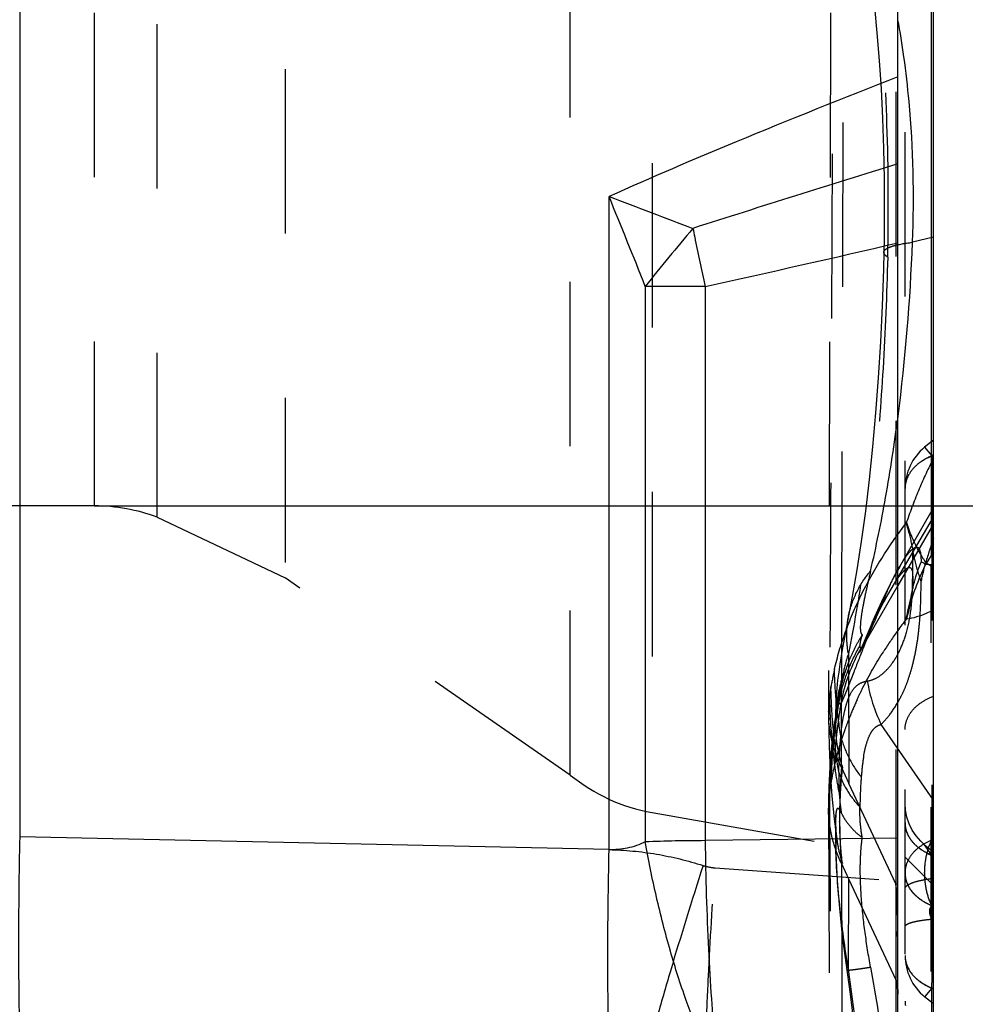
# Model space of a CAD drawing. Units: millimetres. Extents: x 0 to 420, y 0 to 297.
# Drawn here: x 211 to 225, y 109 to 122 of the extents above; entities that cross this region are included whole.
import ezdxf

# ---------------------------------------------------------------- set-up
doc = ezdxf.new("R2010")
doc.units = ezdxf.units.MM
doc.header["$LTSCALE"] = 23.1
doc.linetypes.add('DOT', pattern=[0.2, 0.1, -0.1])
doc.linetypes.add('HIDDEN', pattern=[0.2, 0.1, -0.1])
doc.layers.get('0').update_dxf_attribs({"linetype": 'CONTINUOUS'})
for name, color, linetype in [('608072162-000-00-ED1_DIM', 7, 'CONTINUOUS'), ('608072162-000_CL', 7, 'CONTINUOUS'), ('608072162-000_HL', 7, 'CONTINUOUS'), ('DEFAULT_2', 6, 'HIDDEN')]:
    doc.layers.add(name, color=color, linetype=linetype)
doc.styles.get("Standard").update_dxf_attribs({"font": 'TXT.SHX', "width": 0.7})
doc.dimstyles.new('DIMSTYLE_1', dxfattribs={"dimtxt": 3.5, "dimasz": 3.5, "dimexe": 1.5, "dimexo": 0, "dimgap": 0.875, "dimtad": 1, "dimdec": 3, "dimlfac": 0.2, "dimdsep": 46, "dimtxsty": 'STANDARD', "dimblk": '_FILLED', "dimblk1": '_FILLED', "dimblk2": '_FILLED', "dimcen": 0.09, "dimclrt": 2, "dimadec": 3, "dimazin": 2, "dimtp": 0.05, "dimtm": 0.05, "dimtfac": 1, "dimtdec": 3, "dimtofl": 0, "dimtmove": 0, "dimatfit": 3, "dimldrblk": '_FILLED', "dimfxl": 1, "dimtolj": 1, "dimarcsym": 0})

# ---------------------------------------------------------------- blocks, each defined once
blk = doc.blocks.new('_FILLED')
at = {"color": 0, "linetype": 'BYBLOCK'}
blk.add_solid([(0, 0), (-1, 0.125), (-1, -0.125)], dxfattribs=at)
blk = doc.blocks.new('*D0')
at = {"layer": '608072162-000-00-ED1_DIM', "color": 3, "linetype": 'CONTINUOUS'}
for p, q in [((212.356, 143.804), (240.532, 143.804)), ((239.032, 143.804), (239.032, 129.691)), ((239.032, 115.578), (239.032, 129.691)), ((212.356, 115.578), (240.532, 115.578))]:
    blk.add_line(p, q, dxfattribs=at)
at = {"layer": '608072162-000-00-ED1_DIM', "color": 3, "linetype": 'CONTINUOUS', "xscale": 3.5, "yscale": 3.5, "zscale": 3.5}
for p, rotation in [((239.032, 143.804), 90), ((239.032, 115.578), 270)]:
    blk.add_blockref('_FILLED', p, dxfattribs=dict(at, rotation=rotation))
at = {"layer": '608072162-000-00-ED1_DIM', "color": 2, "linetype": 'CONTINUOUS', "insert": (234.657, 130.391), "char_height": 3.5, "width": 30.25, "attachment_point": 2, "rotation": 90, "line_spacing_factor": 0.9}
blk.add_mtext('(\\fgdt;{\\fgdt;n}\\fTXT.SHX;5.645)', dxfattribs=at)

msp = doc.modelspace()

# ---------------------------------------------------------------- linework, layer by layer
at = {"color": 9, "linetype": 'DOT'}
for p, q in [((223.4092, 114.1669), (224.1458, 115.4179)), ((224.0353, 114.7837), (224.1457, 114.7175)), ((224.1118, 104.4155), (224.1118, 114.7379)), ((222.9491, 113.5019), (222.957, 111.6776)), ((224.1458, 111.4451), (223.4092, 112.5063)), ((222.7692, 111.0537), (222.7727, 111.2366)), ((224.1457, 110.8815), (224.1207, 110.8815)), ((221.0754, 110.4921), (223.6457, 110.3088)), ((224.1457, 109.9629), (224.1207, 109.9629)), ((224.1207, 109.9597), (224.1457, 109.9547)), ((224.1207, 109.7717), (224.1457, 109.7668)), ((224.1207, 107.6714), (224.1207, 108.8027))]:
    msp.add_line(p, q, dxfattribs=at)
for centre, radius, start, end in [((215.1769, 118.3342), 9.0937, 340.73447, 340.86282), ((232.1018, 112.3126), 8.4364, 160.57087, 162.96776), ((204.8813, 119.1386), 19.6429, 346.37318, 347.19091), ((224.5105, 113.4191), 1.3312, 145.81823, 157.04451), ((226.9492, 112.3155), 4.3052, 167.07192, 170.39701), ((226.8803, 112.3272), 4.2353, 170.3992, 171.88047), ((225.4661, 113.4969), 2.283, 189.58871, 205.71619), ((224.3861, 112.6827), 1.7158, 171.87163, 179.618), ((226.2062, 111.7421), 3.3921, 178.40947, 183.17586), ((225.8424, 111.7167), 3.0274, 183.07688, 188.543), ((152.8274, 109.5217), 70.7947, 0.005037, 0.604599), ((184.1465, 109.4794), 39.4757, 359.18731, 0.07041)]:
    msp.add_arc(centre, radius, start, end, dxfattribs=at)
for points, knots in [([(223.5015, 119.0722), (223.5163, 119.6929), (223.5103, 120.9046), (223.4189, 122.3826), (223.295, 123.48), (223.1849, 124.2045), (223.0576, 124.8454), (222.956, 125.2408), (222.9015, 125.4223)], [0, 0, 0, 0, 0.2911059, 0.567699, 0.6937814, 0.8087528, 0.9111857, 1, 1, 1, 1]), ([(222.7487, 125.1419), (222.7425, 124.0678), (222.7197, 119.9956), (222.6999, 115.9234), (222.6874, 112.9253)], [0, 0, 0, 0, 0.2637529, 1, 1, 1, 1]), ([(223.5015, 119.0722), (223.4932, 119.0776), (223.4786, 119.0883), (223.457, 119.1092), (223.447, 119.1291), (223.4472, 119.1413)], [0, 0, 0, 0, 0.3279762, 0.5975024, 1, 1, 1, 1]), ([(223.5015, 119.0722), (223.4891, 118.5511), (223.4473, 117.5369), (223.3325, 116.0738), (223.1719, 114.7363), (223.0291, 113.8946), (222.9491, 113.5019)], [0, 0, 0, 0, 0.2790276, 0.5432589, 0.7854573, 1, 1, 1, 1]), ([(224.1457, 116.2446), (224.0729, 116.1056), (223.9368, 115.8122), (223.8225, 115.5099), (223.7681, 115.353)], [0, 0, 0, 0, 0.4859278, 1, 1, 1, 1]), ([(222.7531, 113.278), (222.7936, 113.4542), (222.8982, 113.8082), (223.2002, 114.5159), (223.5187, 115.0155), (223.7614, 115.3337)], [0, 0, 0, 0, 0.2353807, 0.4790395, 1, 1, 1, 1]), ([(224.0353, 114.7837), (224.0051, 114.8294), (223.8954, 115.0086), (223.8106, 115.2036), (223.7681, 115.353)], [0, 0, 0, 0, 0.2608176, 1, 1, 1, 1]), ([(223.215, 113.1167), (223.2583, 113.1229), (223.3486, 113.1545), (223.4714, 113.2472), (223.5861, 113.3854), (223.6892, 113.5723), (223.7777, 113.8144), (223.8253, 114.0582), (223.8457, 114.2877), (223.8531, 114.4883), (223.8536, 114.7078), (223.8538, 114.8604), (223.855, 114.9396)], [0, 0, 0, 0, 0.0635128, 0.1357651, 0.220826, 0.32231, 0.4442211, 0.5936503, 0.6813835, 0.778488, 0.8849099, 1, 1, 1, 1]), ([(223.4092, 114.1669), (223.4496, 114.2705), (223.5305, 114.4604), (223.6239, 114.6446), (223.6715, 114.727)], [0, 0, 0, 0, 0.5385666, 1, 1, 1, 1]), ([(223.6715, 112.8671), (223.695, 112.9084), (223.7395, 112.9996), (223.7967, 113.1506), (223.8486, 113.3234), (223.8944, 113.5182), (223.931, 113.7363), (223.9551, 113.9775), (223.9681, 114.2383), (223.9709, 114.4184), (223.9712, 114.5108)], [0, 0, 0, 0, 0.084477, 0.1800444, 0.286824, 0.4050618, 0.5357342, 0.6798166, 0.8356802, 1, 1, 1, 1]), ([(223.1649, 113.6285), (223.179, 113.653), (223.2102, 113.7162), (223.2627, 113.8317), (223.3303, 113.9864), (223.381, 114.1025), (223.4092, 114.1669)], [0, 0, 0, 0, 0.143475, 0.3572417, 0.6432162, 1, 1, 1, 1]), ([(222.9491, 113.5019), (222.9334, 113.5899), (222.9176, 113.7682), (222.9352, 113.9465), (222.9526, 114.0332)], [0, 0, 0, 0, 0.5028463, 1, 1, 1, 1]), ([(222.9491, 113.502), (222.9229, 113.4099), (222.8764, 113.2381), (222.8192, 113.0007), (222.7813, 112.8067), (222.7689, 112.6914), (222.769, 112.642)], [0, 0, 0, 0, 0.3261895, 0.6064197, 0.8316574, 1, 1, 1, 1]), ([(222.8436, 112.3404), (222.8192, 112.4949), (222.7776, 112.8067), (222.7564, 113.1208), (222.7531, 113.2788)], [0, 0, 0, 0, 0.4973439, 1, 1, 1, 1]), ([(222.8154, 111.8362), (222.7822, 112.0335), (222.7317, 112.4318), (222.7076, 112.8326), (222.7043, 113.0336)], [0, 0, 0, 0, 0.4988618, 1, 1, 1, 1]), ([(222.8345, 112.98), (222.8355, 112.9847), (222.84, 113.0047), (222.8448, 113.0247), (222.8486, 113.0399)], [0, 0, 0, 0, 0.234365, 1, 1, 1, 1]), ([(222.8436, 112.3404), (222.8476, 112.4008), (222.8599, 112.5121), (222.8897, 112.6669), (222.9229, 112.7996), (222.9715, 112.9359), (223.0434, 113.0448), (223.1408, 113.1002), (223.1902, 113.1128), (223.215, 113.1166)], [0, 0, 0, 0, 0.1968015, 0.3636427, 0.5128314, 0.6408924, 0.8358076, 0.9181117, 1, 1, 1, 1]), ([(222.8193, 111.5541), (222.7977, 111.6664), (222.7617, 111.8928), (222.7102, 112.3496), (222.6908, 112.6948), (222.6874, 112.9252)], [0, 0, 0, 0, 0.248841, 0.4985911, 1, 1, 1, 1]), ([(223.4092, 112.5063), (223.4562, 112.554), (223.5542, 112.667), (223.6332, 112.7944), (223.6715, 112.8671)], [0, 0, 0, 0, 0.4488261, 1, 1, 1, 1]), ([(223.1649, 112.0631), (223.1748, 112.1213), (223.1972, 112.2265), (223.2409, 112.3474), (223.2859, 112.4218), (223.3221, 112.4631), (223.3632, 112.4925), (223.3939, 112.5033), (223.4092, 112.5063)], [0, 0, 0, 0, 0.3324305, 0.6045877, 0.7186079, 0.8198599, 0.9118534, 1, 1, 1, 1]), ([(222.8154, 111.8363), (222.816, 111.8819), (222.8185, 111.991), (222.828, 112.1591), (222.8379, 112.2814), (222.8436, 112.3404)], [0, 0, 0, 0, 0.2712493, 0.6479623, 1, 1, 1, 1]), ([(222.8433, 112.3404), (222.8689, 112.238), (222.9451, 112.035), (223.0625, 111.853), (223.1303, 111.7672)], [0, 0, 0, 0, 0.4910372, 1, 1, 1, 1]), ([(223.1649, 112.0631), (223.161, 112.0403), (223.1458, 111.9421), (223.1358, 111.8432), (223.1303, 111.7672)], [0, 0, 0, 0, 0.2331298, 1, 1, 1, 1]), ([(222.8154, 111.8363), (222.8426, 111.7473), (222.9237, 111.5711), (223.043, 111.4188), (223.1115, 111.3476)], [0, 0, 0, 0, 0.4849458, 1, 1, 1, 1]), ([(223.1303, 111.7672), (223.1276, 111.7342), (223.1176, 111.5945), (223.1127, 111.4545), (223.1115, 111.3476)], [0, 0, 0, 0, 0.2361936, 1, 1, 1, 1]), ([(222.8521, 110.5521), (222.7943, 110.6752), (222.7036, 110.928), (222.6709, 111.195), (222.6702, 111.3254)], [0, 0, 0, 0, 0.5107663, 1, 1, 1, 1]), ([(223.1454, 110.9184), (223.13, 110.9925), (223.1134, 111.1358), (223.1104, 111.2796), (223.1115, 111.3476)], [0, 0, 0, 0, 0.5266642, 1, 1, 1, 1]), ([(223.7457, 111.1278), (223.7457, 111.082), (223.7649, 110.9856), (223.8429, 110.8535), (223.9668, 110.7444), (224.0671, 110.6905), (224.1207, 110.6686)], [0, 0, 0, 0, 0.2194059, 0.4592891, 0.7223351, 1, 1, 1, 1]), ([(223.2605, 109.0967), (223.2322, 109.258), (223.1806, 109.5788), (223.1281, 110.0528), (223.1123, 110.4359), (223.1229, 110.7217), (223.1362, 110.855), (223.1454, 110.9184)], [0, 0, 0, 0, 0.2680591, 0.5319552, 0.7807287, 0.8951166, 1, 1, 1, 1]), ([(224.1207, 110.8815), (224.0662, 110.8593), (223.9656, 110.8057), (223.8433, 110.696), (223.7644, 110.5654), (223.7457, 110.4687), (223.7457, 110.4222)], [0, 0, 0, 0, 0.2818552, 0.5406676, 0.7773011, 1, 1, 1, 1]), ([(224.1207, 109.9629), (224.0872, 110.0314), (224.0374, 110.1829), (224.0131, 110.4222), (224.0374, 110.6615), (224.0872, 110.813), (224.1207, 110.8815)], [0, 0, 0, 0, 0.2419529, 0.5, 0.7580471, 1, 1, 1, 1]), ([(219.5865, 110.7481), (219.8093, 110.7433), (220.2567, 110.7006), (220.6931, 110.5936), (220.9071, 110.5248)], [0, 0, 0, 0, 0.4979091, 1, 1, 1, 1]), ([(222.8521, 110.5521), (222.8543, 109.8994), (222.864, 107.1376), (222.8758, 104.3758), (222.8856, 102.2666)], [0, 0, 0, 0, 0.2363067, 1, 1, 1, 1]), ([(220.9071, 110.5248), (220.749, 110.0315), (220.526, 109.3135), (220.2603, 108.4003), (220.1452, 107.9829), (220.0944, 107.7903)], [0, 0, 0, 0, 0.544736, 0.7905067, 1, 1, 1, 1]), ([(220.9071, 110.5248), (220.9208, 110.5204), (220.9758, 110.5045), (221.0327, 110.4951), (221.0754, 110.4921)], [0, 0, 0, 0, 0.2520244, 1, 1, 1, 1]), ([(220.9361, 107.6744), (220.9399, 107.874), (220.9527, 108.3052), (220.9937, 109.2448), (221.0393, 109.9843), (221.0754, 110.4921)], [0, 0, 0, 0, 0.2122931, 0.4586595, 1, 1, 1, 1]), ([(224.1207, 109.9597), (224.0671, 109.9816), (223.9668, 110.0356), (223.8429, 110.1447), (223.7649, 110.2768), (223.7457, 110.3732), (223.7457, 110.419)], [0, 0, 0, 0, 0.2776647, 0.5407107, 0.7805939, 1, 1, 1, 1]), ([(223.7458, 110.419), (223.7462, 110.3735), (223.765, 110.2781), (223.8433, 110.1484), (223.9656, 110.0387), (224.0662, 109.9852), (224.1207, 109.9629)], [0, 0, 0, 0, 0.2186818, 0.4565372, 0.7166889, 1, 1, 1, 1]), ([(224.1207, 109.9597), (224.1113, 109.9508), (224.093, 109.9265), (224.0841, 109.8766), (224.0955, 109.8224), (224.1117, 109.7879), (224.1207, 109.7717)], [0, 0, 0, 0, 0.1921309, 0.4382152, 0.7245522, 1, 1, 1, 1]), ([(223.7457, 109.667), (223.7457, 109.6726), (223.7504, 109.6816), (223.7604, 109.6908), (223.7768, 109.7021), (223.8056, 109.7151), (223.8496, 109.7292), (223.9051, 109.742), (223.9964, 109.7583), (224.0696, 109.767), (224.1207, 109.7717)], [0, 0, 0, 0, 0.0413983, 0.0689981, 0.102611, 0.1897331, 0.3049905, 0.4482643, 0.6154321, 1, 1, 1, 1]), ([(222.926, 109.0566), (222.9261, 109.0559), (222.9285, 109.055), (222.9326, 109.0547), (222.9397, 109.0545), (222.9541, 109.0551), (222.9789, 109.0573), (223.0164, 109.0615), (223.064, 109.0677), (223.1214, 109.0757), (223.1879, 109.0856), (223.2353, 109.0928), (223.2605, 109.0967)], [0, 0, 0, 0, 0.0059941, 0.0187777, 0.0391713, 0.0673793, 0.14762, 0.2596761, 0.4023774, 0.5742943, 0.7739845, 1, 1, 1, 1]), ([(223.2605, 109.0968), (223.3357, 108.6685), (223.4744, 107.8322), (223.6486, 106.6167), (223.7778, 105.4919), (223.8338, 104.7745), (223.8507, 104.4357)], [0, 0, 0, 0, 0.2775146, 0.5409726, 0.7835425, 1, 1, 1, 1]), ([(224.1207, 108.8027), (224.0662, 108.825), (223.9656, 108.8785), (223.8553, 108.9774), (223.8062, 109.0509), (223.7909, 109.0808)], [0, 0, 0, 0, 0.4021724, 0.7714655, 1, 1, 1, 1]), ([(223.6182, 108.9195), (223.6227, 108.903), (223.6387, 108.8366), (223.6457, 108.7682), (223.6457, 108.7171)], [0, 0, 0, 0, 0.2521021, 1, 1, 1, 1])]:
    msp.add_open_spline(points, degree=3, knots=knots, dxfattribs=at)
msp.add_open_spline([(223.9811, 116.206), (224.025, 116.2353), (224.0721, 116.2597), (224.1207, 116.2795)], degree=3, dxfattribs=at)
at = {"layer": '608072162-000_CL', "color": 7, "linetype": 'CONTINUOUS'}
for p, q in [((223.6457, 79.5009), (223.6457, 179.8808)), ((224.1457, 84.0457), (224.1457, 155.7247)), ((224.1457, 115.3273), (223.6457, 114.4613))]:
    msp.add_line(p, q, dxfattribs=at)
at = {"layer": '608072162-000_CL', "color": 9, "linetype": 'CONTINUOUS'}
for p, q in [((211.3041, 148.4539), (211.3041, 110.9279)), ((224.1118, 122.5219), (224.1118, 114.8767)), ((219.5865, 110.7481), (219.5865, 119.9239)), ((224.1457, 119.3523), (223.8506, 119.2815)), ((220.9361, 118.6602), (220.0944, 118.6602)), ((220.0944, 118.6602), (220.0944, 110.8571)), ((220.9361, 118.6602), (220.9361, 110.874)), ((224.1457, 114.9301), (224.0353, 114.7564)), ((219.5865, 110.7481), (211.3041, 110.9279)), ((223.6457, 110.9102), (220.9361, 110.874))]:
    msp.add_line(p, q, dxfattribs=at)
for centre, radius, start, end in [((211.1445, 120.1354), 12.7067, 7.92028, 10.30709), ((210.1734, 120.0058), 13.6864, 5.25296, 7.89716), ((209.0611, 119.9104), 14.8028, 357.56486, 5.22664), ((323.9067, -202.8294), 338.4076, 107.233781, 107.745435), ((93.3343, 68.2865), 136.4039, 21.672597, 22.244659), ((239.8532, 103.0924), 25.1548, 139.36255, 141.76565), ((275.7723, 130.6406), 56.1295, 191.47412, 191.60082), ((277.4104, 130.9786), 57.8021, 191.602478, 192.304817), ((171.4311, 343.191), 229.9235, 282.433761, 283.126139), ((196.5927, 120.3165), 27.2777, 352.6626, 357.82532), ((223.8716, 114.4947), 0.3097, 69.82744, 71.22987), ((226.7277, 113.3974), 3.0159, 153.21573, 154.93661), ((226.7893, 113.3695), 3.0836, 154.95319, 168.46033), ((229.2732, 109.7806), 6.9326, 142.66077, 144.28535), ((223.8071, 113.6893), 0.2997, 97.47596, 98.76999), ((220.9981, 86.8288), 24.0453, 90.14772, 92.1539)]:
    msp.add_arc(centre, radius, start, end, dxfattribs=at)
for points, knots in [([(223.6457, 121.6047), (222.885, 121.3078), (221.5248, 120.7648), (220.1775, 120.1897), (219.5865, 119.9239)], [0, 0, 0, 0, 0.5575374, 1, 1, 1, 1]), ([(219.5865, 119.9239), (219.7838, 119.8495), (220.1763, 119.6995), (220.569, 119.55), (220.7645, 119.475)], [0, 0, 0, 0, 0.5017453, 1, 1, 1, 1]), ([(223.646, 119.2475), (223.6532, 119.2491), (223.6842, 119.2558), (223.7154, 119.2615), (223.7393, 119.2655)], [0, 0, 0, 0, 0.234705, 1, 1, 1, 1]), ([(223.7393, 119.2655), (223.7481, 119.2669), (223.7851, 119.2729), (223.8222, 119.2779), (223.8506, 119.2815)], [0, 0, 0, 0, 0.237319, 1, 1, 1, 1]), ([(223.9433, 114.9779), (223.949, 114.9686), (223.9578, 114.9444), (223.9692, 114.8809), (223.9709, 114.8271), (223.9712, 114.7879)], [0, 0, 0, 0, 0.1691907, 0.3929965, 1, 1, 1, 1]), ([(223.7891, 114.7102), (223.7941, 114.7123), (223.8038, 114.7153), (223.8253, 114.7126), (223.8348, 114.6975), (223.8387, 114.6876)], [0, 0, 0, 0, 0.2634946, 0.4867727, 1, 1, 1, 1]), ([(223.8387, 114.6876), (223.844, 114.6742), (223.8504, 114.6395), (223.8536, 114.5787), (223.8535, 114.5018), (223.854, 114.4453), (223.855, 114.4149)], [0, 0, 0, 0, 0.1580408, 0.3817281, 0.6668467, 1, 1, 1, 1]), ([(224.0353, 114.7564), (224.0307, 114.7595), (224.0126, 114.7707), (223.9932, 114.7799), (223.9784, 114.7854)], [0, 0, 0, 0, 0.26022, 1, 1, 1, 1]), ([(224.1457, 114.7511), (224.1362, 114.7507), (224.0994, 114.7499), (224.0624, 114.7525), (224.0353, 114.7564)], [0, 0, 0, 0, 0.2580044, 1, 1, 1, 1]), ([(224.1457, 114.1157), (224.1121, 114.098), (223.9921, 114.0397), (223.8627, 113.9987), (223.7681, 113.9864)], [0, 0, 0, 0, 0.2853518, 1, 1, 1, 1]), ([(211.3041, 110.9279), (211.2931, 110.4186), (211.284, 109.677), (211.2895, 108.7354), (211.298, 108.3034), (211.3041, 108.1034)], [0, 0, 0, 0, 0.5410563, 0.7874989, 1, 1, 1, 1]), ([(220.0944, 110.8571), (220.0146, 110.8176), (219.8485, 110.7574), (219.672, 110.7433), (219.5865, 110.7481)], [0, 0, 0, 0, 0.5098731, 1, 1, 1, 1]), ([(220.9071, 108.0325), (220.8202, 108.2275), (220.6539, 108.6538), (220.436, 109.3384), (220.2456, 110.0831), (220.1406, 110.5975), (220.0944, 110.8571)], [0, 0, 0, 0, 0.217488, 0.4654805, 0.7314613, 1, 1, 1, 1]), ([(220.9361, 110.874), (220.9396, 110.6166), (220.9507, 110.1071), (220.9794, 109.3654), (221.0199, 108.6811), (221.0554, 108.2492), (221.0754, 108.0494)], [0, 0, 0, 0, 0.2729491, 0.5405286, 0.7870683, 1, 1, 1, 1]), ([(219.5865, 107.9236), (219.5804, 108.1236), (219.5719, 108.5556), (219.5664, 109.4972), (219.5755, 110.2388), (219.5865, 110.7481)], [0, 0, 0, 0, 0.2125011, 0.4589437, 1, 1, 1, 1])]:
    msp.add_open_spline(points, degree=3, knots=knots, dxfattribs=at)
at = {"layer": '608072162-000_CL', "color": 7, "linetype": 'CONTINUOUS'}
for points, knots in [([(223.855, 114.4149), (223.8613, 114.4458), (223.8911, 114.5728), (223.9338, 114.6965), (223.9712, 114.7879)], [0, 0, 0, 0, 0.2422117, 1, 1, 1, 1]), ([(223.7608, 113.9853), (223.769, 114.0232), (223.8007, 114.1664), (223.8335, 114.3092), (223.855, 114.4149)], [0, 0, 0, 0, 0.2646399, 1, 1, 1, 1])]:
    msp.add_open_spline(points, degree=3, knots=knots, dxfattribs=at)
at = {"layer": '608072162-000_HL', "color": 6, "linetype": 'HIDDEN'}
for p, q in [((223.7457, 104.6609), (223.7457, 156.4118)), ((222.6987, 122.5032), (222.6703, 112.5996)), ((224.1457, 116.5027), (224.0214, 116.4012)), ((212.3556, 115.5776), (207.2079, 115.5776)), ((223.6715, 114.727), (224.1457, 115.5485)), ((213.2363, 115.4174), (215.0336, 114.5673)), ((219.0415, 111.7964), (215.0336, 114.5673)), ((223.6457, 114.4613), (223.1649, 113.6285)), ((222.9526, 114.0337), (222.9121, 113.828)), ((222.8486, 113.0399), (222.8692, 113.1232)), ((222.8521, 111.9019), (222.957, 111.6776)), ((223.752, 111.3019), (223.7457, 111.3982)), ((220.1914, 111.2686), (223.7457, 110.6418)), ((222.6702, 111.3285), (222.6983, 104.3793)), ((223.771, 111.2051), (223.752, 111.3019)), ((222.7697, 111.145), (222.7691, 111.0508)), ((223.9007, 110.9416), (223.8465, 111.0227)), ((224.0214, 110.8173), (224.1457, 110.7157)), ((222.8521, 110.5515), (222.957, 110.3284)), ((223.7457, 110.6418), (224.1457, 110.2418)), ((224.1457, 108.5795), (224.0214, 108.681))]:
    msp.add_line(p, q, dxfattribs=at)
for points in [[(222.9886, 124.4299), (223.021, 124.3177), (223.057, 124.1781), (223.098, 123.9996), (223.1422, 123.7821), (223.1872, 123.5308), (223.2318, 123.2468), (223.275, 122.9299), (223.315, 122.5875), (223.3511, 122.2229), (223.3826, 121.8374), (223.4088, 121.4361), (223.4293, 121.0229), (223.4439, 120.6003), (223.4523, 120.1711), (223.4544, 119.7386), (223.4501, 119.3063), (223.4468, 119.1413)], [(223.4468, 119.1413), (223.4408, 118.9056), (223.4228, 118.3908), (223.3986, 117.8811), (223.3681, 117.379), (223.3316, 116.8873), (223.2893, 116.409), (223.2416, 115.9465), (223.1886, 115.502), (223.1311, 115.0785), (223.0695, 114.6783), (223.0044, 114.3027), (222.9526, 114.0333)], [(223.6721, 114.728), (223.5895, 114.5797), (223.5063, 114.4197), (223.4139, 114.2291), (223.3135, 114.0059), (223.2846, 113.9383)], [(223.2836, 113.9358), (223.1448, 113.6064), (223.1278, 113.5667), (223.1161, 113.5399), (223.1108, 113.5279)], [(222.9121, 113.828), (222.8887, 113.7046), (222.8671, 113.5854), (222.8472, 113.4688), (222.8291, 113.3548), (222.8129, 113.2428), (222.7987, 113.1303), (222.7867, 113.016), (222.7773, 112.8998), (222.7712, 112.7806), (222.769, 112.656), (222.7697, 112.4762)], [(223.1108, 113.5279), (223.1093, 113.5247), (223.1069, 113.5194), (223.1087, 113.523), (223.1145, 113.535), (223.1244, 113.5546), (223.1381, 113.5806), (223.156, 113.613), (223.1649, 113.6284)], [(222.8692, 113.1233), (222.8677, 113.1176), (222.8547, 113.0669), (222.8422, 113.0145), (222.8335, 112.9754)], [(222.8344, 112.98), (222.8032, 112.8259), (222.7756, 112.6701), (222.7505, 112.5059), (222.7283, 112.3348), (222.7098, 112.1613), (222.6948, 111.9877), (222.6832, 111.812), (222.6751, 111.6319), (222.6707, 111.4467), (222.6702, 111.3253)], [(222.6703, 112.5996), (222.6773, 112.2055), (222.6934, 111.8376), (222.7171, 111.4972), (222.7479, 111.1827), (222.7909, 110.862)], [(223.8465, 111.0227), (223.8029, 111.111), (223.771, 111.2051)], [(222.7692, 111.0547), (222.7737, 110.6958), (222.7923, 110.3103), (222.823, 109.9237), (222.8635, 109.5388), (222.9119, 109.1567)], [(224.0214, 110.8173), (223.9658, 110.8675), (223.9007, 110.9416)], [(222.9119, 109.1567), (222.9728, 108.7148), (223.0504, 108.1221), (223.1213, 107.5414), (223.1854, 106.9754), (223.2426, 106.4265), (223.2929, 105.8966), (223.3362, 105.3881), (223.3726, 104.9029), (223.4023, 104.4426), (223.4254, 104.0091), (223.442, 103.6039), (223.4473, 103.4388)]]:
    msp.add_lwpolyline(points, dxfattribs=at)
for centre, radius, start, end in [((224.4957, 115.8203), 0.75, 129.23152, 180), ((212.3556, 113.0776), 2.5, 69.37357, 90), ((228.8237, 111.6765), 6.1288, 167.14662, 167.77106), ((226.9712, 112.0786), 4.2331, 167.77889, 170.0308), ((226.1759, 112.2184), 3.4256, 170.03069, 171.08091), ((224.5175, 112.4829), 1.748, 176.64402, 180.24766), ((223.8807, 112.5203), 1.1099, 175.34193, 176.60922), ((220.6255, 113.7306), 2.5, 230.68401, 260), ((231.5222, 111.2272), 8.6963, 175.55415, 178.53218), ((230.4709, 111.2527), 7.6447, 178.52173, 180.77277), ((224.5206, 111.1348), 1.751, 176.64392, 179.63654), ((224.5282, 111.1351), 1.7587, 179.65083, 186.61564), ((224.5592, 111.1386), 1.7898, 186.61114, 188.85942), ((224.4957, 109.262), 0.75, 180, 230.76848)]:
    msp.add_arc(centre, radius, start, end, dxfattribs=at)
for points, knots in [([(223.7608, 115.332), (223.7696, 115.3046), (223.8087, 115.1758), (223.8376, 115.044), (223.855, 114.9396)], [0, 0, 0, 0, 0.2137999, 1, 1, 1, 1]), ([(223.855, 114.9396), (223.8611, 114.9028), (223.8897, 114.7572), (223.9335, 114.615), (223.9712, 114.5108)], [0, 0, 0, 0, 0.2521145, 1, 1, 1, 1]), ([(222.8692, 113.1234), (222.8994, 113.2368), (222.9574, 113.404), (223.0572, 113.6162), (223.1146, 113.7184), (223.1454, 113.7678)], [0, 0, 0, 0, 0.5005235, 0.7516639, 1, 1, 1, 1]), ([(222.7917, 112.7495), (222.7905, 112.7417), (222.7861, 112.713), (222.7822, 112.6841), (222.7797, 112.6631)], [0, 0, 0, 0, 0.2713873, 1, 1, 1, 1]), ([(222.7797, 112.6631), (222.7792, 112.6584), (222.7772, 112.6409), (222.7755, 112.6233), (222.7744, 112.6104)], [0, 0, 0, 0, 0.2662718, 1, 1, 1, 1]), ([(222.7696, 112.4753), (222.77, 112.3791), (222.7871, 112.1841), (222.8354, 111.9946), (222.8667, 111.9013)], [0, 0, 0, 0, 0.4942423, 1, 1, 1, 1]), ([(222.8666, 111.9009), (222.8519, 111.7885), (222.8324, 111.5631), (222.8209, 111.1128), (222.8345, 110.7757), (222.8521, 110.5521)], [0, 0, 0, 0, 0.2517701, 0.50197, 1, 1, 1, 1]), ([(222.8485, 111.2669), (222.8433, 111.2783), (222.8337, 111.2967), (222.8202, 111.3164), (222.8103, 111.3254), (222.8041, 111.3284), (222.7981, 111.3282), (222.7931, 111.3249), (222.7889, 111.3196), (222.7837, 111.3091), (222.7788, 111.2915), (222.7748, 111.266), (222.7733, 111.247), (222.7727, 111.2366)], [0, 0, 0, 0, 0.2076614, 0.3461086, 0.3934844, 0.4290614, 0.4585245, 0.4891205, 0.5256111, 0.5698817, 0.683072, 0.8273372, 1, 1, 1, 1]), ([(222.8486, 111.267), (222.8635, 111.2346), (222.8994, 111.1705), (222.9675, 111.0797), (223.0486, 110.9931), (223.1108, 110.9403), (223.1454, 110.9184)], [0, 0, 0, 0, 0.2312428, 0.4749063, 0.7343749, 1, 1, 1, 1]), ([(222.7907, 110.8629), (222.7948, 110.837), (222.8134, 110.7322), (222.8412, 110.6292), (222.8667, 110.5533)], [0, 0, 0, 0, 0.2470055, 1, 1, 1, 1])]:
    msp.add_open_spline(points, degree=3, knots=knots, dxfattribs=at)
for points in [[(222.8381, 110.8504), (222.8317, 110.95), (222.8283, 111.0498), (222.8269, 111.1496)], [(222.8666, 110.5539), (222.8535, 110.6523), (222.8444, 110.7513), (222.8381, 110.8504)]]:
    msp.add_open_spline(points, degree=3, dxfattribs=at)
at = {"layer": 'DEFAULT_2', "color": 6, "linetype": 'DOT'}
for p, q in [((223.6182, 149.113), (223.6182, 110.2688)), ((220.1914, 148.1132), (220.1914, 111.2686)), ((219.0415, 111.7964), (219.0415, 147.5854)), ((215.0336, 144.8145), (215.0336, 114.5673)), ((213.2363, 115.4174), (213.2363, 143.9644)), ((212.3556, 115.5776), (212.3556, 143.8041)), ((224.0214, 116.4012), (224.1207, 116.2795)), ((224.1457, 116.3), (224.1207, 116.2795)), ((224.1207, 116.2795), (224.1207, 108.8027)), ((223.6715, 114.727), (223.6721, 114.7281)), ((222.8521, 111.9013), (222.8574, 114.0335)), ((222.9526, 114.0333), (222.9526, 114.0337)), ((223.2836, 113.9358), (223.2846, 113.9383)), ((223.2056, 113.699), (223.215, 113.7221)), ((223.1649, 113.6285), (223.1648, 113.6284)), ((222.9917, 113.1498), (223.0246, 113.2365)), ((222.8193, 112.8991), (222.8164, 112.8772)), ((222.8335, 112.9754), (222.8345, 112.98)), ((224.1207, 112.894), (224.1457, 112.9042)), ((222.6702, 112.6876), (222.6703, 112.694)), ((222.769, 112.6412), (222.7727, 112.5859)), ((223.6182, 110.2688), (222.957, 111.6776)), ((222.689, 111.3256), (222.6874, 111.576)), ((222.6702, 111.3255), (222.6702, 111.3285)), ((222.7691, 111.0508), (222.7692, 111.0537)), ((224.1207, 110.6686), (224.0214, 110.8173)), ((224.1207, 110.6686), (224.1457, 110.6482)), ((222.9491, 109.0673), (222.957, 110.3284)), ((222.957, 110.3284), (223.6182, 108.9195)), ((223.6182, 110.2688), (223.6457, 110.2688)), ((223.6182, 110.2688), (223.6191, 110.1749)), ((224.1457, 110.3454), (224.1207, 110.3423)), ((224.1207, 110.3423), (224.1208, 110.0909)), ((223.6191, 110.1749), (223.6198, 110.0839)), ((223.6198, 110.0839), (223.6205, 109.9958)), ((223.6205, 109.9958), (223.621, 109.9106)), ((223.621, 109.9106), (223.6214, 109.8283)), ((223.6221, 109.5988), (223.6221, 109.5279)), ((222.9257, 109.0566), (222.9257, 109.0565)), ((224.1207, 109.0233), (224.1211, 108.8744)), ((223.6182, 108.9195), (223.6182, 81.4525)), ((224.1207, 108.8027), (224.0243, 108.6845)), ((224.1457, 108.7823), (224.1207, 108.8027))]:
    msp.add_line(p, q, dxfattribs=at)
for centre, radius, start, end in [((229.1949, 111.2886), 6.4561, 154.8527, 157.85586), ((224.4703, 113.4362), 1.2875, 157.17108, 164.78419), ((224.4352, 113.4466), 1.2509, 164.81769, 167.27385), ((228.8883, 110.0532), 6.4609, 144.25537, 147.37125), ((225.27, 112.3552), 2.4681, 150.12106, 169.49798), ((225.2798, 112.3558), 2.5086, 149.80824, 158.41052), ((244.6606, 105.0467), 23.1342, 158.35457, 159.26697), ((240.2264, 106.7867), 18.3708, 158.15186, 158.29734), ((239.5936, 107.0405), 17.6891, 157.88769, 158.15207), ((225.3046, 112.3453), 2.5355, 158.39962, 162.65241), ((225.258, 112.3587), 2.4871, 162.62633, 169.13987), ((210.5529, 117.866), 13.3029, 338.86281, 339.2356), ((228.9106, 111.741), 6.2004, 169.23529, 170.55131), ((223.7039, 112.7677), 0.8942, 169.85183, 171.55091), ((230.7407, 111.4866), 8.0379, 170.39896, 172.25098), ((229.5844, 111.6266), 6.8838, 170.53312, 171.24217), ((231.4694, 111.3848), 8.7419, 170.6525, 172.66918), ((227.6622, 110.7354), 5.0559, 155.22264, 158.05906), ((224.3686, 112.6834), 1.6984, 179.85596, 183.38451), ((230.3213, 111.5177), 7.6287, 171.71664, 172.80723), ((229.8631, 111.5835), 7.1658, 171.24079, 171.70944), ((227.5397, 110.7853), 4.9236, 158.06449, 158.70742), ((231.133, 111.4154), 8.4469, 172.80787, 173.80219), ((231.3034, 111.4071), 8.6061, 172.52994, 173.09034), ((231.185, 111.4225), 8.4868, 172.22679, 172.52931), ((230.0014, 111.5796), 7.2611, 172.71576, 173.50051), ((227.4359, 110.8252), 4.8125, 158.70118, 160.55058), ((231.5029, 111.3831), 8.8071, 173.09114, 173.92631), ((227.1472, 110.9205), 4.5085, 160.92643, 167.06527), ((227.3667, 110.8498), 4.739, 160.5526, 160.98542), ((226.9492, 110.9658), 4.3053, 167.07197, 170.39705), ((226.8803, 110.9778), 4.2353, 170.39923, 171.88049), ((224.3849, 111.3336), 1.7147, 171.87059, 180.17252), ((230.7664, 111.0034), 7.9974, 179.66063, 181.00572), ((231.2095, 111.0104), 8.4406, 181.00047, 181.28779), ((160.2748, 109.5328), 63.3473, 0.059678, 0.267222), ((167.8631, 109.524), 55.759, 359.78377, 0.00402), ((182.6496, 109.4773), 40.9725, 359.48694, 359.77104), ((152.3308, 99.1171), 71.3158, 6.663692, 8.02025), ((188.4403, 109.4257), 35.1816, 359.17571, 359.48666), ((222.8642, 108.7123), 0.782, 13.68591, 15.37142), ((222.8764, 108.715), 0.7694, 5.21439, 13.70025), ((222.8954, 108.717), 0.7504, 0.00928, 5.19416), ((125.8909, 108.5059), 98.231, 359.973265, 0.214964)]:
    msp.add_arc(centre, radius, start, end, dxfattribs=at)
for points, knots in [([(222.8574, 114.0335), (222.8593, 114.7699), (222.8676, 117.8429), (222.8772, 120.9159), (222.885, 123.2525)], [0, 0, 0, 0, 0.2396274, 1, 1, 1, 1]), ([(223.4472, 119.1413), (223.4478, 119.1668), (223.4848, 119.1941), (223.5272, 119.213), (223.5767, 119.2308), (223.6171, 119.2411), (223.646, 119.2475)], [0, 0, 0, 0, 0.3289444, 0.4623904, 0.6188201, 1, 1, 1, 1]), ([(223.2605, 114.6606), (223.3411, 115.0039), (223.4871, 115.7254), (223.5978, 116.453), (223.647, 116.8329)], [0, 0, 0, 0, 0.4793124, 1, 1, 1, 1]), ([(224.1207, 116.2795), (224.1083, 116.2744), (224.06, 116.2534), (224.0137, 116.2277), (223.9811, 116.206)], [0, 0, 0, 0, 0.2556547, 1, 1, 1, 1]), ([(223.9811, 116.206), (223.9453, 116.1821), (223.8802, 116.1297), (223.8041, 116.0349), (223.7568, 115.9303), (223.7457, 115.8563), (223.7457, 115.8203)], [0, 0, 0, 0, 0.2745025, 0.5297136, 0.769589, 1, 1, 1, 1]), ([(223.6721, 114.7281), (223.6865, 114.753), (223.7142, 114.7993), (223.756, 114.8622), (223.795, 114.914), (223.8313, 114.9542), (223.8606, 114.9796), (223.8828, 114.9925), (223.901, 114.9995), (223.9255, 114.9996), (223.9386, 114.9856), (223.9433, 114.9779)], [0, 0, 0, 0, 0.2106567, 0.394976, 0.552922, 0.6848483, 0.7912002, 0.8347443, 0.872252, 0.9341311, 1, 1, 1, 1]), ([(223.6459, 114.5604), (223.6701, 114.5946), (223.7052, 114.6408), (223.755, 114.6895), (223.7781, 114.7056), (223.7891, 114.7102)], [0, 0, 0, 0, 0.6019609, 0.8287414, 1, 1, 1, 1]), ([(222.9527, 114.0337), (222.9756, 114.148), (223.0531, 114.3727), (223.1842, 114.5704), (223.2605, 114.6605)], [0, 0, 0, 0, 0.4969892, 1, 1, 1, 1]), ([(223.2605, 114.6605), (223.2414, 114.5795), (223.2061, 114.4264), (223.1608, 114.2124), (223.1297, 114.0334), (223.1177, 113.926), (223.1169, 113.8797)], [0, 0, 0, 0, 0.3140523, 0.5929968, 0.8252959, 1, 1, 1, 1]), ([(223.3507, 114.032), (223.3989, 114.1344), (223.4716, 114.278), (223.5734, 114.4525), (223.622, 114.5269), (223.6459, 114.5604)], [0, 0, 0, 0, 0.5600323, 0.7963944, 1, 1, 1, 1]), ([(223.1169, 113.8797), (223.1166, 113.8653), (223.1171, 113.8393), (223.1217, 113.8013), (223.1326, 113.7734), (223.1454, 113.7678)], [0, 0, 0, 0, 0.363591, 0.6473809, 1, 1, 1, 1]), ([(223.1454, 113.7678), (223.1336, 113.7354), (223.1198, 113.6926), (223.1116, 113.6416), (223.1108, 113.6243), (223.1115, 113.6174)], [0, 0, 0, 0, 0.6679813, 0.8653223, 1, 1, 1, 1]), ([(223.1303, 113.5851), (223.1281, 113.5842), (223.1226, 113.5833), (223.1162, 113.5905), (223.113, 113.6022), (223.1118, 113.6117), (223.1115, 113.6174)], [0, 0, 0, 0, 0.1637172, 0.3373607, 0.605772, 1, 1, 1, 1]), ([(223.1648, 113.6284), (223.1588, 113.6179), (223.1504, 113.6039), (223.1381, 113.5899), (223.1327, 113.5859), (223.1303, 113.5851)], [0, 0, 0, 0, 0.6514313, 0.8610393, 1, 1, 1, 1]), ([(223.0717, 112.8543), (223.0983, 112.912), (223.2114, 113.1459), (223.3412, 113.3716), (223.447, 113.5369)], [0, 0, 0, 0, 0.2444321, 1, 1, 1, 1]), ([(222.8436, 112.8047), (222.8449, 112.8046), (222.8482, 112.8071), (222.8522, 112.8126), (222.8573, 112.821), (222.8652, 112.8368), (222.876, 112.861), (222.8901, 112.8938), (222.9057, 112.9309), (222.9227, 112.9725), (222.9413, 113.0189), (222.9541, 113.0517), (222.9608, 113.069)], [0, 0, 0, 0, 0.0139742, 0.0378757, 0.0718606, 0.1147307, 0.221126, 0.3451779, 0.4831225, 0.6368849, 0.8084991, 1, 1, 1, 1]), ([(222.8236, 112.9253), (222.8243, 112.9291), (222.8274, 112.9458), (222.8308, 112.9625), (222.8335, 112.9754)], [0, 0, 0, 0, 0.2270232, 1, 1, 1, 1]), ([(223.7457, 112.4347), (223.7457, 112.4806), (223.7649, 112.577), (223.8429, 112.7091), (223.9668, 112.8182), (224.0671, 112.8721), (224.1207, 112.894)], [0, 0, 0, 0, 0.2194062, 0.4592895, 0.7223354, 1, 1, 1, 1]), ([(222.8164, 112.8772), (222.8154, 112.8682), (222.814, 112.8532), (222.814, 112.838), (222.8147, 112.8319)], [0, 0, 0, 0, 0.596823, 1, 1, 1, 1]), ([(222.8154, 112.8273), (222.8156, 112.8253), (222.8161, 112.8187), (222.8169, 112.8121), (222.8181, 112.8075)], [0, 0, 0, 0, 0.2932426, 1, 1, 1, 1]), ([(222.8181, 112.8075), (222.8189, 112.8046), (222.8202, 112.7995), (222.8265, 112.7953), (222.833, 112.7968), (222.8368, 112.799), (222.8388, 112.8005)], [0, 0, 0, 0, 0.3279752, 0.5311085, 0.7373357, 1, 1, 1, 1]), ([(222.8521, 111.9013), (222.8009, 112.0104), (222.7183, 112.233), (222.68, 112.4677), (222.6732, 112.5831)], [0, 0, 0, 0, 0.5104836, 1, 1, 1, 1]), ([(222.787, 112.4016), (222.7825, 112.362), (222.766, 112.2049), (222.7558, 112.047), (222.7531, 111.9289)], [0, 0, 0, 0, 0.2521655, 1, 1, 1, 1]), ([(222.7355, 112.3273), (222.7286, 112.2639), (222.7042, 112.0141), (222.6904, 111.7632), (222.6874, 111.5759)], [0, 0, 0, 0, 0.2538581, 1, 1, 1, 1]), ([(222.7452, 112.3149), (222.7396, 112.2618), (222.7192, 112.052), (222.7071, 111.8413), (222.7043, 111.684)], [0, 0, 0, 0, 0.2535809, 1, 1, 1, 1]), ([(222.7309, 105.2641), (222.7269, 105.7906), (222.7116, 107.8112), (222.698, 109.8317), (222.689, 111.3257)], [0, 0, 0, 0, 0.2605981, 1, 1, 1, 1]), ([(223.7512, 111.0653), (223.7503, 111.0705), (223.7472, 111.0912), (223.7457, 111.1122), (223.7457, 111.1278)], [0, 0, 0, 0, 0.2536879, 1, 1, 1, 1]), ([(223.8707, 110.8349), (223.8395, 110.8679), (223.7875, 110.9399), (223.7584, 111.0239), (223.7512, 111.0653)], [0, 0, 0, 0, 0.5202338, 1, 1, 1, 1]), ([(222.9491, 109.0672), (222.9004, 109.3658), (222.82, 109.9485), (222.7775, 110.5356), (222.7711, 110.8208)], [0, 0, 0, 0, 0.5147389, 1, 1, 1, 1]), ([(223.9826, 110.7416), (223.9722, 110.7484), (223.9324, 110.7764), (223.8955, 110.8085), (223.8707, 110.8349)], [0, 0, 0, 0, 0.2558907, 1, 1, 1, 1]), ([(224.1207, 110.6686), (224.1086, 110.6735), (224.0608, 110.6944), (224.015, 110.7199), (223.9826, 110.7416)], [0, 0, 0, 0, 0.2514432, 1, 1, 1, 1]), ([(223.7906, 110.2548), (223.7957, 110.258), (223.8202, 110.2718), (223.8465, 110.2821), (223.8674, 110.2891)], [0, 0, 0, 0, 0.2144777, 1, 1, 1, 1]), ([(223.8674, 110.2891), (223.9049, 110.3018), (223.989, 110.3225), (224.0743, 110.3363), (224.1207, 110.3423)], [0, 0, 0, 0, 0.4581247, 1, 1, 1, 1]), ([(223.7457, 110.1986), (223.7457, 110.2033), (223.7487, 110.2167), (223.7644, 110.2369), (223.7808, 110.2488), (223.7906, 110.2548)], [0, 0, 0, 0, 0.1912238, 0.5379344, 1, 1, 1, 1]), ([(224.1208, 110.0909), (224.1208, 109.9115), (224.1208, 109.5556), (224.1204, 109.1997), (224.1207, 109.0233)], [0, 0, 0, 0, 0.5041998, 1, 1, 1, 1]), ([(223.7457, 109.262), (223.7457, 109.2311), (223.7537, 109.1683), (223.7763, 109.1091), (223.7909, 109.0808)], [0, 0, 0, 0, 0.4921596, 1, 1, 1, 1]), ([(222.9491, 109.0673), (222.9457, 109.0662), (222.9398, 109.0643), (222.9323, 109.0613), (222.9281, 109.0593), (222.9258, 109.0574), (222.9259, 109.0567)], [0, 0, 0, 0, 0.4195132, 0.7236623, 0.9137451, 1, 1, 1, 1]), ([(223.7909, 109.0808), (223.8222, 109.0197), (223.92, 108.9053), (224.0491, 108.832), (224.1207, 108.8027)], [0, 0, 0, 0, 0.4701935, 1, 1, 1, 1]), ([(223.7457, 108.618), (223.7457, 108.613), (223.7462, 108.5926), (223.7484, 108.5723), (223.7509, 108.5571)], [0, 0, 0, 0, 0.246707, 1, 1, 1, 1])]:
    msp.add_open_spline(points, degree=3, knots=knots, dxfattribs=at)
msp.add_open_spline([(222.8388, 112.8005), (222.8405, 112.8018), (222.8421, 112.8032), (222.8436, 112.8047)], degree=3, dxfattribs=at)

# ---------------------------------------------------------------- dimensions: what is measured, and where the dimension line sits
at = {"layer": '608072162-000-00-ED1_DIM', "color": 3, "linetype": 'CONTINUOUS'}
dim = msp.add_linear_dim(base=(239.0322, 115.5776), p1=(212.3556, 143.8041), p2=(212.3556, 115.5776), angle=270, text='(%%c<>)', dimstyle='DIMSTYLE_1', dxfattribs=at)
dim.commit()
dim.dimension.update_dxf_attribs({"geometry": '*D0', "text_midpoint": (239.0322, 130.3913), "dimtype": 160})

doc.saveas('drawing.dxf')
